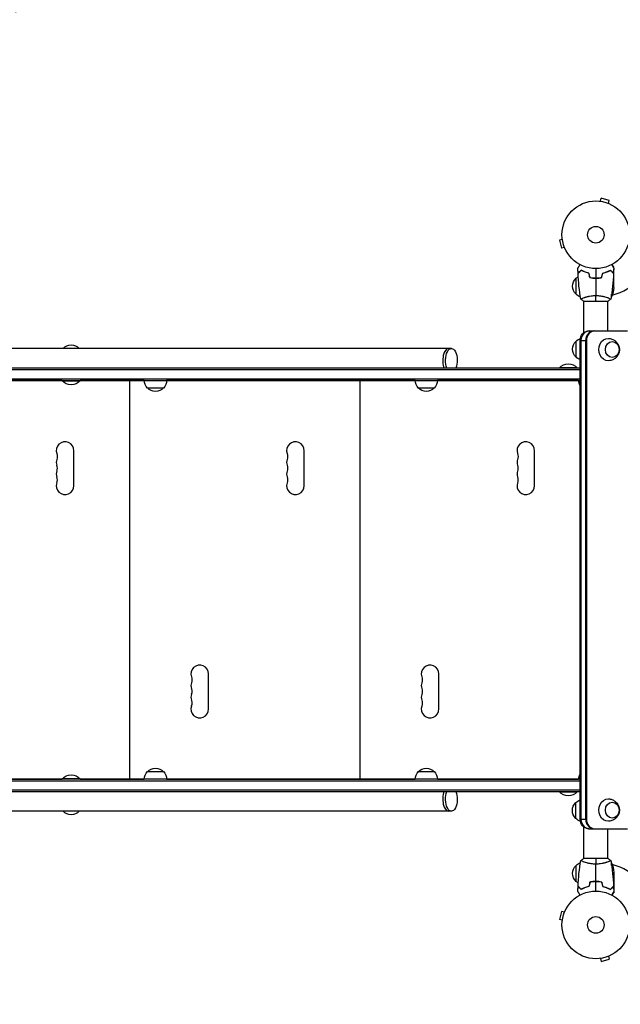
# Model space of a CAD drawing. Units: millimetres. Extents: x -5704 to 4705, y -2422 to 2963.
# Drawn here: x -1985 to -1044, y -124 to 1419 of the extents above; entities that cross this region are included whole.
import ezdxf

# ---------------------------------------------------------------- set-up
doc = ezdxf.new("R2010")
doc.units = ezdxf.units.MM
doc.header["$LTSCALE"] = 20
doc.linetypes.add('HIDDEN', pattern=[9.525, 6.35, -3.175])
doc.layers.add('2d', color=230, linetype='Continuous')
doc.layers.add('ASTM-BufferZone', color=240, linetype='HIDDEN')

msp = doc.modelspace()

# ---------------------------------------------------------------- linework, layer by layer
at = {"layer": '2d'}
for p, q in [((-1076.2, 1134.7), (-1076.1, 1134.7)), ((-1076.2, 1134.7), (-1076.2, 1134.7)), ((-1074.7, 1134.5), (-1073.4, 1139.1)), ((-1060.9, 1135.8), (-1073.4, 1139.1)), ((-1062.1, 1131.1), (-1060.9, 1135.8)), ((-1060.8, 1130.6), (-1060.7, 1130.5)), ((-1060.7, 1130.5), (-1060.7, 1130.5)), ((-1134.5, 1074.7), (-1139.1, 1073.4)), ((-1139.1, 1073.4), (-1135.8, 1060.9)), ((-1134.7, 1076.1), (-1134.7, 1076.2)), ((-1134.7, 1076.2), (-1134.7, 1076.2)), ((-1131.1, 1062.1), (-1135.8, 1060.9)), ((-1130.5, 1060.7), (-1130.6, 1060.8)), ((-1130.5, 1060.7), (-1130.5, 1060.7)), ((-1057, 1034.8), (-1057, 1035.3)), ((-1101, 1024.4), (-1101, 1024.6)), ((-1098.5, 1023.4), (-1098.5, 1023.6)), ((-1062.7, 1024.5), (-1062.8, 1024.5)), ((-1057.3, 1024.5), (-1057.3, 1024.8)), ((-1054, 1021.7), (-1054.1, 1021.7)), ((-1054, 1029.6), (-1054, 1031.5)), ((-1054, 1021.7), (-1054, 1028.2)), ((-1054, 999.6), (-1054, 1021.5)), ((-1113, 988.7), (-1113, 1013.7)), ((-1084.5, 1014.2), (-1084.5, 1014)), ((-1082, 1014.2), (-1082, 1014)), ((-1078, 1014.1), (-1078, 1014.3)), ((-1077.8, 1014.3), (-1077.8, 1014.1)), ((-1077.6, 1014.2), (-1077.6, 1014.4)), ((-1057.3, 984.7), (-1057.3, 988.6)), ((-1054, 1002.7), (-1055.5, 1002.7)), ((-1101.5, 978), (-1062.5, 978)), ((-1101, 983.2), (-1101, 983.2)), ((-1101, 928.5), (-1101, 978)), ((-1063, 983.2), (-1063, 983.2)), ((-1063, 931.2), (-1063, 978)), ((-1093.6, 931.2), (-1032.4, 931.2)), ((-1113, 890.2), (-1113, 915.2)), ((-1106.5, 916.2), (-1096.7, 916.2)), ((-1106.5, 165.8), (-1106.5, 916.2)), ((-1105.2, 165.8), (-1105.2, 916.2)), ((-1098, 916.2), (-1098, 165.8)), ((-1096.7, 916.2), (-1096.7, 165.8)), ((-1308.3, 903.7), (-2659.7, 903.7)), ((-1106.5, 872.7), (-2916, 872.7)), ((-1106.5, 870.2), (-2916, 870.2)), ((-1111, 873.2), (-1139, 873.2)), ((-1139, 872.7), (-1139, 873.2)), ((-1111, 872.7), (-1111, 873.2)), ((-2916, 856.2), (-1106.5, 856.2)), ((-2916, 853.7), (-1106.5, 853.7)), ((-1918, 853.5), (-2050, 853.5)), ((-1918, 853.7), (-1918, 853.2)), ((-1918, 853.2), (-1890, 853.2)), ((-1890, 853.7), (-1890, 853.2)), ((-1789.4, 853.5), (-1890, 853.5)), ((-1825.7, 853.7), (-1825.7, 853.5)), ((-1812.7, 853.5), (-1812.7, 228.5)), ((-1803.7, 853.7), (-1803.7, 853.5)), ((-1800.7, 853.7), (-1800.7, 853.5)), ((-1365.1, 853.5), (-1754.4, 853.5)), ((-1464.7, 853.7), (-1464.7, 853.5)), ((-1451.7, 853.5), (-1451.7, 228.5)), ((-1442.7, 853.7), (-1442.7, 853.5)), ((-1439.7, 853.7), (-1439.7, 853.5)), ((-1417.7, 853.7), (-1417.7, 853.5)), ((-1109, 853.5), (-1330.1, 853.5)), ((-1759.4, 841.7), (-1784.4, 841.7)), ((-1335.1, 841.7), (-1360.1, 841.7)), ((-1900, 688.5), (-1900, 743.5)), ((-1539, 688.5), (-1539, 743.5)), ((-1178, 688.5), (-1178, 743.5)), ((-1689, 338.5), (-1689, 393.5)), ((-1328, 338.5), (-1328, 393.5)), ((-1784.4, 240.3), (-1759.4, 240.3)), ((-1360.1, 240.3), (-1335.1, 240.3)), ((-1106.5, 228.3), (-2916, 228.3)), ((-2916, 225.8), (-1106.5, 225.8)), ((-2050, 228.5), (-1918, 228.5)), ((-1890, 228.8), (-1918, 228.8)), ((-1918, 228.3), (-1918, 228.8)), ((-1890, 228.3), (-1890, 228.8)), ((-1890, 228.5), (-1789.4, 228.5)), ((-1825.7, 228.5), (-1825.7, 228.3)), ((-1803.7, 228.5), (-1803.7, 228.3)), ((-1800.7, 228.5), (-1800.7, 228.3)), ((-1754.4, 228.5), (-1365.1, 228.5)), ((-1464.7, 228.5), (-1464.7, 228.3)), ((-1442.7, 228.5), (-1442.7, 228.3)), ((-1439.7, 228.5), (-1439.7, 228.3)), ((-1417.7, 228.5), (-1417.7, 228.3)), ((-1330.1, 228.5), (-1109, 228.5)), ((-2916, 211.8), (-1106.5, 211.8)), ((-2916, 209.3), (-1106.5, 209.3)), ((-1139, 209.3), (-1139, 208.8)), ((-1139, 208.8), (-1111, 208.8)), ((-1111, 209.3), (-1111, 208.8)), ((-1113.2, 166.8), (-1113.2, 191.8)), ((-1308.3, 178.3), (-2659.7, 178.3)), ((-1106.5, 165.8), (-1096.7, 165.8)), ((-1101, 104), (-1101, 153.5)), ((-1093.6, 150.8), (-1032.4, 150.8)), ((-1063, 104), (-1063, 150.8)), ((-1113, 68.3), (-1113, 93.3)), ((-1062.5, 104), (-1101.5, 104)), ((-1101, 98.8), (-1101, 98.8)), ((-1063, 98.8), (-1063, 98.8)), ((-1057.3, 93.4), (-1057.3, 97.2)), ((-1054, 79.2), (-1055.5, 79.2)), ((-1054, 82.4), (-1054, 60.5)), ((-1084.5, 68), (-1084.5, 67.8)), ((-1082, 68), (-1082, 67.8)), ((-1078, 67.9), (-1078, 67.7)), ((-1077.8, 67.7), (-1077.8, 67.9)), ((-1077.6, 67.8), (-1077.6, 67.6)), ((-1101, 57.4), (-1101, 57.6)), ((-1098.5, 58.4), (-1098.5, 58.6)), ((-1062.7, 57.5), (-1062.8, 57.5)), ((-1057.3, 57.5), (-1057.3, 57.2)), ((-1057, 47.2), (-1057, 46.7)), ((-1054, 60.3), (-1054.1, 60.3)), ((-1054, 60.3), (-1054, 53.8)), ((-1054, 52.4), (-1054, 50.5)), ((-1135.8, 21.1), (-1139.1, 8.6)), ((-1131.1, 19.9), (-1135.8, 21.1)), ((-1130.6, 21.2), (-1130.5, 21.3)), ((-1130.5, 21.3), (-1130.5, 21.3)), ((-1134.5, 7.3), (-1139.1, 8.6)), ((-1134.7, 5.8), (-1134.7, 5.9)), ((-1134.7, 5.8), (-1134.7, 5.8)), ((-1076.1, -52.7), (-1076.2, -52.7)), ((-1076.2, -52.7), (-1076.2, -52.7)), ((-1074.7, -52.5), (-1073.4, -57.1)), ((-1073.4, -57.1), (-1060.9, -53.8)), ((-1062.1, -49.1), (-1060.9, -53.8)), ((-1060.7, -48.5), (-1060.8, -48.6)), ((-1060.7, -48.5), (-1060.7, -48.5))]:
    msp.add_line(p, q, dxfattribs=at)
for centre, radius in [((-1082, 1082), 53), ((-1082, 1082), 13), ((-1082, 0), 53), ((-1082, 0), 13)]:
    msp.add_circle(centre, radius, dxfattribs=at)
for centre, radius, start, end in [((-1082, 1082), 98, 285.2001, 344.7999), ((-1083.3, 1027.5), 50, 296.0517, 296.0518), ((-1083.3, 1027.5), 50, 300.4482, 301.3497), ((-1913.7, 743.5), 13.8, 0, 199.4712), ((-1552.7, 743.5), 13.8, 0, 199.4712), ((-1191.7, 743.5), 13.8, 0, 199.4712), ((-1913.7, 725.2), 13.7, 160.5288, 199.4712), ((-1552.7, 725.2), 13.7, 160.5288, 199.4712), ((-1191.7, 725.2), 13.7, 160.5288, 199.4712), ((-1913.7, 706.8), 13.7, 160.5288, 199.4712), ((-1552.7, 706.8), 13.7, 160.5288, 199.4712), ((-1191.7, 706.8), 13.7, 160.5288, 199.4712), ((-1913.7, 688.5), 13.8, 160.5288, 360), ((-1552.7, 688.5), 13.8, 160.5288, 360), ((-1191.7, 688.5), 13.8, 160.5288, 360), ((-1702.7, 393.5), 13.8, 0, 199.4712), ((-1341.7, 393.5), 13.8, 0, 199.4712), ((-1702.7, 375.2), 13.7, 160.5288, 199.4712), ((-1341.7, 375.2), 13.7, 160.5288, 199.4712), ((-1702.7, 356.8), 13.7, 160.5288, 199.4712), ((-1341.7, 356.8), 13.7, 160.5288, 199.4712), ((-1702.7, 338.5), 13.8, 160.5288, 360), ((-1341.7, 338.5), 13.8, 160.5288, 360), ((-1082, 0), 98, 15.2001, 74.7999)]:
    msp.add_arc(centre, radius, start, end, dxfattribs=at)
at = {"layer": '2d', "extrusion": (0, 0, -1)}
for centre, radius, start, end in [((1101.5, 1001.2), 17, 312.6679, 47.3321), ((1100.8, 1001.7), 17, 44.1865, 58.9365), ((1100.8, 1000.7), 17, 288.1501, 315.8135), ((1103.9, 1002.7), 50, 183.6243, 201.1002), ((1101.5, 902.7), 17, 312.6679, 47.3321), ((1100.8, 903.2), 17, 44.1865, 71.4729), ((1904, 892.2), 17, 42.6679, 90.0013), ((1904, 892.2), 17, 42.6679, 137.3321), ((1100.8, 902.2), 17, 289.5591, 315.8135), ((1125, 861.4), 18.3, 40.1905, 139.8095), ((1904, 865.1), 18.3, 220.1905, 319.8095), ((1772.4, 853.9), 17, 314.1865, 359.3587), ((1771.4, 853.9), 17, 180.6413, 225.8135), ((1348.1, 853.9), 17, 314.1865, 359.3587), ((1347.1, 853.9), 17, 180.6413, 225.8135), ((1092, 853.9), 17, 328.5324, 359.3586), ((1771.9, 853.3), 17, 222.6679, 317.3321), ((1347.6, 853.3), 17, 222.6679, 317.3321), ((1939.7, 734.3), 13.8, 160.5288, 199.4712), ((1578.7, 734.3), 13.8, 160.5288, 199.4712), ((1217.7, 734.3), 13.8, 160.5288, 199.4712), ((1939.7, 716), 13.7, 160.5288, 199.4712), ((1578.7, 716), 13.7, 160.5288, 199.4712), ((1217.7, 716), 13.7, 160.5288, 199.4712), ((1939.7, 697.7), 13.7, 160.5288, 199.4712), ((1578.7, 697.7), 13.7, 160.5288, 199.4712), ((1217.7, 697.7), 13.7, 160.5288, 199.4712), ((1728.7, 384.3), 13.8, 160.5288, 199.4712), ((1367.7, 384.3), 13.8, 160.5288, 199.4712), ((1728.7, 366), 13.7, 160.5288, 199.4712), ((1367.7, 366), 13.7, 160.5288, 199.4712), ((1728.7, 347.7), 13.7, 160.5288, 199.4712), ((1367.7, 347.7), 13.7, 160.5288, 199.4712), ((1904, 216.9), 18.3, 40.1905, 139.8095), ((1772.4, 228.1), 17, 0.6413, 45.8135), ((1771.9, 228.7), 17, 42.6679, 137.3321), ((1771.4, 228.1), 17, 134.1865, 179.3587), ((1348.1, 228.1), 17, 0.6413, 45.8135), ((1347.6, 228.7), 17, 42.6679, 137.3321), ((1347.1, 228.1), 17, 134.1865, 179.3587), ((1092, 228.1), 17, 0.6414, 31.4676), ((1125, 220.6), 18.3, 220.1905, 319.8095), ((1101.7, 179.3), 17, 312.6679, 47.3321), ((1101, 179.8), 17, 44.1865, 71.12), ((1904, 189.8), 17, 222.6679, 317.3321), ((1904, 189.8), 17, 222.6679, 270.0013), ((1101, 178.8), 17, 287.808, 315.8135), ((1101.5, 80.8), 17, 312.6679, 47.3321), ((1100.8, 81.3), 17, 44.1865, 71.8499), ((1083.3, 54.5), 50, 116.0517, 116.0528), ((1083.3, 54.5), 50, 120.4482, 121.3497), ((1103.9, 79.2), 50, 158.8998, 176.3757), ((1100.8, 80.3), 17, 301.0635, 315.8135)]:
    msp.add_arc(centre, radius, start, end, dxfattribs=at)
for centre, major_axis, ratio, start_param, end_param in [((-1093.6, 916.2), (0, 15), 0.857167, 4.712389, 6.283185), ((-1092.4, 916.2), (0, 15), 0.857167, 4.712389, 6.283185), ((-1062.4, 902), (0, 17.5), 0.857167, 3.122963, 6.301815), ((-1056.2, 902), (0, 12.5), 0.857167, 3.141593, 9.424778), ((-1308.3, 884.7), (0, 19), 0.484614, 4.028801, 8.53757), ((-1308.3, 197.3), (0, 19), 0.484614, 0.887208, 5.395977), ((-1062.4, 180), (0, 17.5), 0.857167, 3.122963, 6.301815), ((-1056.2, 180), (0, 12.5), 0.857167, 3.141593, 9.424778), ((-1093.6, 165.8), (0, 15), 0.857167, 3.141593, 4.712389), ((-1092.4, 165.8), (0, 15), 0.857167, 3.141593, 4.712389)]:
    msp.add_ellipse(centre, major_axis=major_axis, ratio=ratio, start_param=start_param, end_param=end_param, dxfattribs=at)
at = {"layer": '2d'}
for centre, major_axis, ratio, start_param, end_param in [((-1092.4, 916.2), (0, 15), 0.857167, 0, 1.570796), ((-1085.1, 916.2), (0, 15), 0.857167, 0, 1.570796), ((-1083.9, 916.2), (0, 15), 0.857167, 0, 1.570796), ((-1312.6, 884.7), (0, 19), 0.484614, 0, 2.254384), ((-1312.6, 884.7), (0, 19), 0.484614, 0, 2.254384), ((-1312.6, 197.3), (0, 19), 0.484614, 0.887208, 3.141593), ((-1312.6, 197.3), (0, 19), 0.484614, 0.887208, 3.141593), ((-1092.4, 165.8), (0, 15), 0.857167, 1.570796, 3.141593), ((-1085.1, 165.8), (0, 15), 0.857167, 1.570796, 3.141593), ((-1083.9, 165.8), (0, 15), 0.857167, 1.570796, 3.141593)]:
    msp.add_ellipse(centre, major_axis=major_axis, ratio=ratio, start_param=start_param, end_param=end_param, dxfattribs=at)
for points, knots in [([(-1110, 1029.6), (-1110, 1029.6), (-1110, 1029.6), (-1110, 1029.6), (-1110, 1029.6), (-1110, 1029.7), (-1110, 1029.7), (-1110, 1029.7), (-1110, 1029.7), (-1109.9, 1029.8), (-1109.9, 1029.9), (-1109.7, 1030.2), (-1109.5, 1030.6), (-1109.1, 1031.2), (-1108.9, 1031.5), (-1108.6, 1032), (-1108.4, 1032.3), (-1107.9, 1033.3), (-1107.5, 1033.9), (-1107, 1034.8), (-1106.9, 1035), (-1106.8, 1035.2)], [0.03093242, 0.03093242, 0.03093242, 0.03093242, 0.03756195, 0.03756195, 0.04131815, 0.04131815, 0.04225719, 0.04225719, 0.04319624, 0.04319624, 0.04507434, 0.04507434, 0.04883054, 0.04883054, 0.05070863, 0.05070863, 0.05258673, 0.05258673, 0.05634293, 0.05634293, 0.05718798, 0.05718798, 0.05718798, 0.05718798]), ([(-1057.2, 1035.2), (-1057.1, 1035), (-1057, 1034.8), (-1056.5, 1033.9), (-1056.1, 1033.2), (-1055.5, 1032.3), (-1055.4, 1032), (-1055, 1031.5), (-1054.9, 1031.2), (-1054.6, 1030.8), (-1054.5, 1030.6), (-1054.3, 1030.2), (-1054.2, 1030.1), (-1054.1, 1029.8), (-1054.1, 1029.7), (-1054, 1029.7), (-1054, 1029.7), (-1054, 1029.7), (-1054, 1029.7), (-1054, 1029.6), (-1054, 1029.6), (-1054, 1029.6), (-1054, 1029.6), (-1054, 1029.6)], [0.00292306, 0.00292306, 0.00292306, 0.00292306, 0.00379004, 0.00379004, 0.00758008, 0.00758008, 0.0094751, 0.0094751, 0.01137012, 0.01137012, 0.01326514, 0.01326514, 0.01516016, 0.01516016, 0.01705518, 0.01705518, 0.01800269, 0.01800269, 0.0189502, 0.0189502, 0.02274024, 0.02274024, 0.02935902, 0.02935902, 0.02935902, 0.02935902]), ([(-1054, 1031.5), (-1054, 1031.5), (-1054.1, 1031.6), (-1054.2, 1031.9), (-1054.3, 1032.1), (-1054.5, 1032.3), (-1054.5, 1032.4), (-1054.6, 1032.6), (-1054.7, 1032.7), (-1054.7, 1032.7), (-1055.1, 1033.5), (-1055.7, 1034.4), (-1056.4, 1035.6)], [0.5, 0.5, 0.5, 0.5, 0.625, 0.625, 0.6875, 0.6875, 0.71875, 0.734375, 0.734375, 0.75, 0.75, 0.9464969, 0.9464969, 0.9464969, 0.9464969]), ([(-1105, 1026.5), (-1105.6, 1025.9), (-1106.1, 1025.4), (-1107, 1024.5), (-1107.5, 1024.1), (-1108.1, 1023.5), (-1108.2, 1023.3), (-1108.6, 1023), (-1108.7, 1022.8), (-1109.2, 1022.4), (-1109.4, 1022.2), (-1109.6, 1021.9), (-1109.7, 1021.9), (-1109.7, 1021.8), (-1109.7, 1021.8), (-1109.8, 1021.8), (-1109.8, 1021.8), (-1109.8, 1021.7), (-1109.8, 1021.7), (-1109.8, 1021.7), (-1109.8, 1021.7), (-1109.8, 1021.7), (-1109.8, 1021.7), (-1109.8, 1021.7)], [0, 0, 0, 0, 0.0035063, 0.0035063, 0.0070126, 0.0070126, 0.00876575, 0.00876575, 0.0105189, 0.0105189, 0.0140252, 0.0140252, 0.01577835, 0.01577835, 0.01665493, 0.01665493, 0.0175315, 0.0175315, 0.02103781, 0.02103781, 0.02454411, 0.02454411, 0.0274484, 0.0274484, 0.0274484, 0.0274484]), ([(-1105, 1026.2), (-1105.6, 1025.7), (-1106.1, 1025.2), (-1107, 1024.2), (-1107.4, 1023.8), (-1108, 1023.2), (-1108.2, 1023), (-1108.6, 1022.7), (-1108.7, 1022.5), (-1109.1, 1022.1), (-1109.4, 1021.9), (-1109.6, 1021.7), (-1109.6, 1021.6), (-1109.7, 1021.5), (-1109.8, 1021.5), (-1109.8, 1021.5), (-1109.8, 1021.5), (-1109.8, 1021.4), (-1109.8, 1021.4), (-1109.8, 1021.4), (-1109.8, 1021.4), (-1109.8, 1021.4)], [0, 0, 0, 0, 0.00350666, 0.00350666, 0.00701332, 0.00701332, 0.00876665, 0.00876665, 0.01051997, 0.01051997, 0.01402663, 0.01402663, 0.01577996, 0.01577996, 0.01753329, 0.01753329, 0.02103995, 0.02103995, 0.02454661, 0.02454661, 0.02744921, 0.02744921, 0.02744921, 0.02744921]), ([(-1092.9, 1022), (-1094.2, 1022.3), (-1095.3, 1022.6), (-1097.6, 1023.3), (-1098.7, 1023.7), (-1100.2, 1024.2), (-1100.7, 1024.4), (-1101.6, 1024.8), (-1102.1, 1025.1), (-1103.4, 1025.7), (-1104.3, 1026.1), (-1105, 1026.5)], [0, 0, 0, 0, 0.00404294, 0.00404294, 0.00808588, 0.00808588, 0.01010735, 0.01010735, 0.01212882, 0.01212882, 0.01617176, 0.01617176, 0.01617176, 0.01617176]), ([(-1093.1, 1021.8), (-1094.3, 1022.1), (-1095.5, 1022.4), (-1097.7, 1023.1), (-1098.7, 1023.5), (-1100.7, 1024.2), (-1101.6, 1024.6), (-1103.4, 1025.4), (-1104.2, 1025.9), (-1105, 1026.2)], [0, 0, 0, 0, 0.00398181, 0.00398181, 0.00796362, 0.00796362, 0.01194542, 0.01194542, 0.01592723, 0.01592723, 0.01592723, 0.01592723]), ([(-1071.1, 1022), (-1069.8, 1022.3), (-1068.7, 1022.6), (-1066.4, 1023.3), (-1065.3, 1023.7), (-1063.8, 1024.2), (-1063.3, 1024.4), (-1062.4, 1024.8), (-1061.9, 1025.1), (-1060.6, 1025.7), (-1059.7, 1026.1), (-1059, 1026.5)], [0, 0, 0, 0, 0.00404294, 0.00404294, 0.00808588, 0.00808588, 0.01010735, 0.01010735, 0.01212882, 0.01212882, 0.01617176, 0.01617176, 0.01617176, 0.01617176]), ([(-1070.9, 1021.8), (-1069.7, 1022.1), (-1068.5, 1022.4), (-1066.3, 1023.1), (-1065.3, 1023.5), (-1063.3, 1024.2), (-1062.4, 1024.6), (-1060.6, 1025.4), (-1059.8, 1025.9), (-1059, 1026.2)], [0, 0, 0, 0, 0.00398181, 0.00398181, 0.00796362, 0.00796362, 0.01194542, 0.01194542, 0.01592723, 0.01592723, 0.01592723, 0.01592723]), ([(-1067.5, 1023), (-1067.3, 1023), (-1067.1, 1023.1), (-1066.1, 1023.3), (-1065.3, 1023.5), (-1064.5, 1023.8)], [0.007927615, 0.007927615, 0.007927615, 0.007927615, 0.00859307, 0.00859307, 0.011246937, 0.011246937, 0.011246937, 0.011246937]), ([(-1059, 1026.5), (-1058.4, 1025.9), (-1057.9, 1025.4), (-1057, 1024.5), (-1056.5, 1024.1), (-1055.9, 1023.5), (-1055.8, 1023.3), (-1055.4, 1023), (-1055.3, 1022.8), (-1054.8, 1022.4), (-1054.6, 1022.2), (-1054.4, 1021.9), (-1054.3, 1021.9), (-1054.3, 1021.8), (-1054.3, 1021.8), (-1054.2, 1021.8), (-1054.2, 1021.8), (-1054.2, 1021.7), (-1054.2, 1021.7), (-1054.2, 1021.7), (-1054.2, 1021.7), (-1054.2, 1021.7), (-1054.2, 1021.7), (-1054.2, 1021.7)], [0, 0, 0, 0, 0.0035063, 0.0035063, 0.0070126, 0.0070126, 0.00876575, 0.00876575, 0.0105189, 0.0105189, 0.0140252, 0.0140252, 0.01577835, 0.01577835, 0.01665493, 0.01665493, 0.0175315, 0.0175315, 0.02103781, 0.02103781, 0.02454411, 0.02454411, 0.0274484, 0.0274484, 0.0274484, 0.0274484]), ([(-1059, 1026.2), (-1058.4, 1025.7), (-1057.9, 1025.2), (-1057, 1024.2), (-1056.6, 1023.8), (-1056, 1023.2), (-1055.8, 1023), (-1055.4, 1022.7), (-1055.3, 1022.5), (-1054.9, 1022.1), (-1054.6, 1021.9), (-1054.4, 1021.7), (-1054.4, 1021.6), (-1054.3, 1021.5), (-1054.2, 1021.5), (-1054.2, 1021.5), (-1054.2, 1021.5), (-1054.2, 1021.4), (-1054.2, 1021.4), (-1054.2, 1021.4), (-1054.2, 1021.4), (-1054.2, 1021.4)], [0, 0, 0, 0, 0.00350666, 0.00350666, 0.00701332, 0.00701332, 0.00876665, 0.00876665, 0.01051997, 0.01051997, 0.01402663, 0.01402663, 0.01577996, 0.01577996, 0.01753329, 0.01753329, 0.02103995, 0.02103995, 0.02454661, 0.02454661, 0.02744921, 0.02744921, 0.02744921, 0.02744921]), ([(-1091.2, 1014.8), (-1089.7, 1014.5), (-1088.2, 1014.3), (-1085.9, 1014.1), (-1085.2, 1014.1), (-1083.6, 1014), (-1082.8, 1014), (-1082, 1014)], [0, 0, 0, 0, 0.004702909, 0.004702909, 0.007054363, 0.007054363, 0.009405818, 0.009405818, 0.009405818, 0.009405818]), ([(-1091.1, 1015), (-1089.6, 1014.7), (-1088.1, 1014.5), (-1085.9, 1014.3), (-1085.1, 1014.3), (-1083.6, 1014.2), (-1082.8, 1014.2), (-1082, 1014.2)], [0, 0, 0, 0, 0.004616902, 0.004616902, 0.006925353, 0.006925353, 0.009233803, 0.009233803, 0.009233803, 0.009233803]), ([(-1082, 1014.2), (-1080.5, 1014.2), (-1078.9, 1014.2), (-1076.7, 1014.4), (-1075.9, 1014.5), (-1074.4, 1014.7), (-1073.7, 1014.9), (-1072.9, 1015)], [0.009233803, 0.009233803, 0.009233803, 0.009233803, 0.013850802, 0.013850802, 0.016159301, 0.016159301, 0.0184678, 0.0184678, 0.0184678, 0.0184678]), ([(-1082, 1014), (-1080.4, 1014), (-1078.9, 1014), (-1076.6, 1014.3), (-1075.8, 1014.3), (-1074.3, 1014.6), (-1073.5, 1014.7), (-1072.8, 1014.8)], [0.009405818, 0.009405818, 0.009405818, 0.009405818, 0.01410835, 0.01410835, 0.016459616, 0.016459616, 0.018810883, 0.018810883, 0.018810883, 0.018810883]), ([(-1105.5, 981), (-1105.5, 981), (-1105.5, 981), (-1105.5, 981), (-1105.5, 981), (-1105.5, 981.1), (-1105.5, 981.1), (-1105.5, 981.1), (-1105.4, 981.2), (-1105.2, 981.3), (-1104.9, 981.5), (-1104.2, 981.9), (-1103.9, 982), (-1103.2, 982.3), (-1102.9, 982.5), (-1101.7, 983), (-1100.7, 983.3), (-1099.4, 983.8), (-1099.1, 983.9), (-1098.5, 984), (-1098.2, 984.1), (-1097.3, 984.4), (-1096.7, 984.6), (-1095.4, 984.9), (-1094.7, 985.1), (-1093.7, 985.4), (-1093.3, 985.4), (-1092.6, 985.6), (-1092.2, 985.7), (-1090.3, 986), (-1088.8, 986.3), (-1086.3, 986.5), (-1085.4, 986.6), (-1083.7, 986.7), (-1082.9, 986.7), (-1082, 986.7)], [0.12220864, 0.12220864, 0.12220864, 0.12220864, 0.12268837, 0.12268837, 0.12524335, 0.12524335, 0.12652085, 0.12652085, 0.12779834, 0.12779834, 0.13290832, 0.13290832, 0.13546331, 0.13546331, 0.1380183, 0.1380183, 0.14312827, 0.14312827, 0.14440577, 0.14440577, 0.14568326, 0.14568326, 0.14823825, 0.14823825, 0.15079324, 0.15079324, 0.15207073, 0.15207073, 0.15334823, 0.15334823, 0.15845821, 0.15845821, 0.16101319, 0.16101319, 0.16356818, 0.16356818, 0.16356818, 0.16356818]), ([(-1082, 986.7), (-1081.1, 986.7), (-1080.3, 986.7), (-1078.6, 986.6), (-1077.8, 986.6), (-1076.5, 986.4), (-1076.1, 986.4), (-1075.3, 986.3), (-1074.9, 986.2), (-1073.7, 986), (-1072.9, 985.9), (-1071.4, 985.6), (-1070.7, 985.4), (-1069.3, 985.1), (-1068.6, 984.9), (-1066.6, 984.4), (-1065.4, 984), (-1063.8, 983.5), (-1063.3, 983.3), (-1062.3, 982.9), (-1061.9, 982.8), (-1060.7, 982.3), (-1060.1, 982), (-1059.3, 981.6), (-1059.1, 981.5), (-1058.8, 981.3), (-1058.7, 981.3), (-1058.6, 981.2), (-1058.5, 981.1), (-1058.5, 981.1), (-1058.5, 981.1), (-1058.5, 981), (-1058.5, 981), (-1058.5, 981), (-1058.5, 981), (-1058.5, 981)], [0.16356818, 0.16356818, 0.16356818, 0.16356818, 0.1661247, 0.1661247, 0.16868122, 0.16868122, 0.16995948, 0.16995948, 0.17123774, 0.17123774, 0.17379425, 0.17379425, 0.17635077, 0.17635077, 0.17890729, 0.17890729, 0.18402032, 0.18402032, 0.18657684, 0.18657684, 0.18913336, 0.18913336, 0.19424639, 0.19424639, 0.19680291, 0.19680291, 0.19935943, 0.19935943, 0.20063769, 0.20063769, 0.20191595, 0.20191595, 0.20447247, 0.20447247, 0.20490292, 0.20490292, 0.20490292, 0.20490292]), ([(-1062.1, 919.5), (-1060.3, 919.5), (-1058.5, 919.1), (-1055, 917.9), (-1053.4, 917), (-1050.6, 914.9), (-1049.3, 913.5), (-1047.3, 910.6), (-1046.5, 909), (-1045.4, 905.6), (-1045.1, 903.8), (-1045.1, 900.1), (-1045.4, 898.2), (-1046.6, 894.6), (-1047.5, 892.9), (-1049.9, 889.8), (-1051.4, 888.4), (-1054.6, 886.3), (-1056.4, 885.5), (-1059.6, 884.7), (-1060.9, 884.5), (-1062.1, 884.5)], [0.01863, 0.01863, 0.01863, 0.01863, 0.29298, 0.29298, 0.575555, 0.575555, 0.879206, 0.879206, 1.212251, 1.212251, 1.573336, 1.573336, 1.946584, 1.946584, 2.306528, 2.306528, 2.635252, 2.635252, 2.932858, 2.932858, 3.122963, 3.122963, 3.122963, 3.122963]), ([(-1062.1, 197.5), (-1060.3, 197.5), (-1058.5, 197.1), (-1055, 195.9), (-1053.4, 195), (-1050.6, 192.9), (-1049.3, 191.5), (-1047.3, 188.6), (-1046.5, 187), (-1045.4, 183.6), (-1045.1, 181.8), (-1045.1, 178.1), (-1045.4, 176.2), (-1046.6, 172.6), (-1047.5, 170.9), (-1049.9, 167.8), (-1051.4, 166.4), (-1054.6, 164.3), (-1056.4, 163.5), (-1059.6, 162.7), (-1060.9, 162.5), (-1062.1, 162.5)], [0.01863, 0.01863, 0.01863, 0.01863, 0.29298, 0.29298, 0.575555, 0.575555, 0.879206, 0.879206, 1.212251, 1.212251, 1.573336, 1.573336, 1.946584, 1.946584, 2.306528, 2.306528, 2.635252, 2.635252, 2.932858, 2.932858, 3.122963, 3.122963, 3.122963, 3.122963]), ([(-1082, 95.3), (-1082.9, 95.3), (-1083.7, 95.3), (-1085.4, 95.4), (-1086.2, 95.4), (-1087.5, 95.6), (-1087.9, 95.6), (-1088.7, 95.7), (-1089.1, 95.8), (-1090.3, 96), (-1091.1, 96.1), (-1092.6, 96.4), (-1093.3, 96.6), (-1094.7, 96.9), (-1095.4, 97.1), (-1097.4, 97.6), (-1098.6, 98), (-1100.2, 98.5), (-1100.7, 98.7), (-1101.7, 99.1), (-1102.1, 99.2), (-1103.3, 99.7), (-1103.9, 100), (-1104.7, 100.4), (-1104.9, 100.5), (-1105.2, 100.7), (-1105.3, 100.7), (-1105.4, 100.8), (-1105.5, 100.9), (-1105.5, 100.9), (-1105.5, 100.9), (-1105.5, 101), (-1105.5, 101), (-1105.5, 101), (-1105.5, 101), (-1105.5, 101)], [0.16356818, 0.16356818, 0.16356818, 0.16356818, 0.1661247, 0.1661247, 0.16868122, 0.16868122, 0.16995948, 0.16995948, 0.17123774, 0.17123774, 0.17379425, 0.17379425, 0.17635077, 0.17635077, 0.17890729, 0.17890729, 0.18402032, 0.18402032, 0.18657684, 0.18657684, 0.18913336, 0.18913336, 0.19424639, 0.19424639, 0.19680291, 0.19680291, 0.19935943, 0.19935943, 0.20063769, 0.20063769, 0.20191595, 0.20191595, 0.20447247, 0.20447247, 0.20490292, 0.20490292, 0.20490292, 0.20490292]), ([(-1058.5, 101), (-1058.5, 101), (-1058.5, 101), (-1058.5, 101), (-1058.5, 101), (-1058.5, 100.9), (-1058.5, 100.9), (-1058.5, 100.9), (-1058.6, 100.8), (-1058.8, 100.7), (-1059.1, 100.5), (-1059.8, 100.1), (-1060.1, 100), (-1060.8, 99.7), (-1061.1, 99.5), (-1062.3, 99), (-1063.3, 98.7), (-1064.6, 98.2), (-1064.9, 98.1), (-1065.5, 98), (-1065.8, 97.9), (-1066.7, 97.6), (-1067.3, 97.4), (-1068.6, 97.1), (-1069.3, 96.9), (-1070.3, 96.6), (-1070.7, 96.6), (-1071.4, 96.4), (-1071.8, 96.3), (-1073.7, 96), (-1075.2, 95.7), (-1077.7, 95.5), (-1078.6, 95.4), (-1080.3, 95.3), (-1081.1, 95.3), (-1082, 95.3)], [0.12220864, 0.12220864, 0.12220864, 0.12220864, 0.12268837, 0.12268837, 0.12524335, 0.12524335, 0.12652085, 0.12652085, 0.12779834, 0.12779834, 0.13290832, 0.13290832, 0.13546331, 0.13546331, 0.1380183, 0.1380183, 0.14312827, 0.14312827, 0.14440577, 0.14440577, 0.14568326, 0.14568326, 0.14823825, 0.14823825, 0.15079324, 0.15079324, 0.15207073, 0.15207073, 0.15334823, 0.15334823, 0.15845821, 0.15845821, 0.16101319, 0.16101319, 0.16356818, 0.16356818, 0.16356818, 0.16356818]), ([(-1082, 68), (-1083.6, 68), (-1085.1, 68), (-1087.4, 67.7), (-1088.2, 67.7), (-1089.7, 67.4), (-1090.5, 67.3), (-1091.2, 67.2)], [0.009405818, 0.009405818, 0.009405818, 0.009405818, 0.01410835, 0.01410835, 0.016459616, 0.016459616, 0.018810883, 0.018810883, 0.018810883, 0.018810883]), ([(-1082, 67.8), (-1083.5, 67.8), (-1085.1, 67.8), (-1087.3, 67.6), (-1088.1, 67.5), (-1089.6, 67.3), (-1090.3, 67.1), (-1091.1, 67)], [0.009233803, 0.009233803, 0.009233803, 0.009233803, 0.013850802, 0.013850802, 0.016159301, 0.016159301, 0.0184678, 0.0184678, 0.0184678, 0.0184678]), ([(-1072.8, 67.2), (-1074.3, 67.5), (-1075.8, 67.7), (-1078.1, 67.9), (-1078.8, 67.9), (-1080.4, 68), (-1081.2, 68), (-1082, 68)], [0, 0, 0, 0, 0.004702909, 0.004702909, 0.007054363, 0.007054363, 0.009405818, 0.009405818, 0.009405818, 0.009405818]), ([(-1072.9, 67), (-1074.4, 67.3), (-1075.9, 67.5), (-1078.1, 67.7), (-1078.9, 67.7), (-1080.4, 67.8), (-1081.2, 67.8), (-1082, 67.8)], [0, 0, 0, 0, 0.004616902, 0.004616902, 0.006925353, 0.006925353, 0.009233803, 0.009233803, 0.009233803, 0.009233803]), ([(-1106.8, 46.8), (-1106.9, 47), (-1107, 47.2), (-1107.5, 48.1), (-1107.9, 48.8), (-1108.5, 49.7), (-1108.6, 50), (-1109, 50.5), (-1109.1, 50.8), (-1109.4, 51.2), (-1109.5, 51.4), (-1109.7, 51.8), (-1109.8, 51.9), (-1109.9, 52.2), (-1109.9, 52.3), (-1110, 52.3), (-1110, 52.3), (-1110, 52.3), (-1110, 52.3), (-1110, 52.4), (-1110, 52.4), (-1110, 52.4), (-1110, 52.4), (-1110, 52.4)], [0.00292306, 0.00292306, 0.00292306, 0.00292306, 0.00379004, 0.00379004, 0.00758008, 0.00758008, 0.0094751, 0.0094751, 0.01137012, 0.01137012, 0.01326514, 0.01326514, 0.01516016, 0.01516016, 0.01705518, 0.01705518, 0.01800269, 0.01800269, 0.0189502, 0.0189502, 0.02274024, 0.02274024, 0.02935902, 0.02935902, 0.02935902, 0.02935902]), ([(-1105, 55.8), (-1105.6, 56.3), (-1106.1, 56.8), (-1107, 57.8), (-1107.4, 58.2), (-1108, 58.8), (-1108.2, 59), (-1108.6, 59.3), (-1108.7, 59.5), (-1109.1, 59.9), (-1109.4, 60.1), (-1109.6, 60.3), (-1109.6, 60.4), (-1109.7, 60.5), (-1109.8, 60.5), (-1109.8, 60.5), (-1109.8, 60.5), (-1109.8, 60.6), (-1109.8, 60.6), (-1109.8, 60.6), (-1109.8, 60.6), (-1109.8, 60.6)], [0, 0, 0, 0, 0.00350666, 0.00350666, 0.00701332, 0.00701332, 0.00876665, 0.00876665, 0.01051997, 0.01051997, 0.01402663, 0.01402663, 0.01577996, 0.01577996, 0.01753329, 0.01753329, 0.02103995, 0.02103995, 0.02454661, 0.02454661, 0.02744921, 0.02744921, 0.02744921, 0.02744921]), ([(-1105, 55.5), (-1105.6, 56.1), (-1106.1, 56.6), (-1107, 57.5), (-1107.5, 57.9), (-1108.1, 58.5), (-1108.2, 58.7), (-1108.6, 59), (-1108.7, 59.2), (-1109.2, 59.6), (-1109.4, 59.8), (-1109.6, 60.1), (-1109.7, 60.1), (-1109.7, 60.2), (-1109.7, 60.2), (-1109.8, 60.2), (-1109.8, 60.2), (-1109.8, 60.3), (-1109.8, 60.3), (-1109.8, 60.3), (-1109.8, 60.3), (-1109.8, 60.3), (-1109.8, 60.3), (-1109.8, 60.3)], [0, 0, 0, 0, 0.0035063, 0.0035063, 0.0070126, 0.0070126, 0.00876575, 0.00876575, 0.0105189, 0.0105189, 0.0140252, 0.0140252, 0.01577835, 0.01577835, 0.01665493, 0.01665493, 0.0175315, 0.0175315, 0.02103781, 0.02103781, 0.02454411, 0.02454411, 0.0274484, 0.0274484, 0.0274484, 0.0274484]), ([(-1093.1, 60.2), (-1094.3, 59.9), (-1095.5, 59.6), (-1097.7, 58.9), (-1098.7, 58.5), (-1100.7, 57.8), (-1101.6, 57.4), (-1103.4, 56.6), (-1104.2, 56.1), (-1105, 55.8)], [0, 0, 0, 0, 0.00398181, 0.00398181, 0.00796362, 0.00796362, 0.01194542, 0.01194542, 0.01592723, 0.01592723, 0.01592723, 0.01592723]), ([(-1092.9, 60), (-1094.2, 59.7), (-1095.3, 59.4), (-1097.6, 58.7), (-1098.7, 58.3), (-1100.2, 57.8), (-1100.7, 57.6), (-1101.6, 57.2), (-1102.1, 56.9), (-1103.4, 56.3), (-1104.3, 55.9), (-1105, 55.5)], [0, 0, 0, 0, 0.00404294, 0.00404294, 0.00808588, 0.00808588, 0.01010735, 0.01010735, 0.01212882, 0.01212882, 0.01617176, 0.01617176, 0.01617176, 0.01617176]), ([(-1071.1, 60), (-1069.8, 59.7), (-1068.7, 59.4), (-1066.4, 58.7), (-1065.3, 58.3), (-1063.8, 57.8), (-1063.3, 57.6), (-1062.4, 57.2), (-1061.9, 56.9), (-1060.6, 56.3), (-1059.7, 55.9), (-1059, 55.5)], [0, 0, 0, 0, 0.00404294, 0.00404294, 0.00808588, 0.00808588, 0.01010735, 0.01010735, 0.01212882, 0.01212882, 0.01617176, 0.01617176, 0.01617176, 0.01617176]), ([(-1070.9, 60.2), (-1069.7, 59.9), (-1068.5, 59.6), (-1066.3, 58.9), (-1065.3, 58.5), (-1063.3, 57.8), (-1062.4, 57.4), (-1060.6, 56.6), (-1059.8, 56.1), (-1059, 55.8)], [0, 0, 0, 0, 0.00398181, 0.00398181, 0.00796362, 0.00796362, 0.01194542, 0.01194542, 0.01592723, 0.01592723, 0.01592723, 0.01592723]), ([(-1064.5, 58.2), (-1065.3, 58.5), (-1066.1, 58.7), (-1067.1, 58.9), (-1067.3, 59), (-1067.5, 59)], [0.005939204, 0.005939204, 0.005939204, 0.005939204, 0.00859307, 0.00859307, 0.009258525, 0.009258525, 0.009258525, 0.009258525]), ([(-1064.6, 58), (-1064.1, 57.9), (-1063.6, 57.7), (-1062.7, 57.5), (-1062.4, 57.3), (-1062, 57.2)], [0.014074933, 0.014074933, 0.014074933, 0.014074933, 0.015707901, 0.015707901, 0.016926559, 0.016926559, 0.016926559, 0.016926559]), ([(-1059, 55.8), (-1058.4, 56.3), (-1057.9, 56.8), (-1057, 57.8), (-1056.6, 58.2), (-1056, 58.8), (-1055.8, 59), (-1055.4, 59.3), (-1055.3, 59.5), (-1054.9, 59.9), (-1054.6, 60.1), (-1054.4, 60.3), (-1054.4, 60.4), (-1054.3, 60.5), (-1054.2, 60.5), (-1054.2, 60.5), (-1054.2, 60.5), (-1054.2, 60.6), (-1054.2, 60.6), (-1054.2, 60.6), (-1054.2, 60.6), (-1054.2, 60.6)], [0, 0, 0, 0, 0.00350666, 0.00350666, 0.00701332, 0.00701332, 0.00876665, 0.00876665, 0.01051997, 0.01051997, 0.01402663, 0.01402663, 0.01577996, 0.01577996, 0.01753329, 0.01753329, 0.02103995, 0.02103995, 0.02454661, 0.02454661, 0.02744921, 0.02744921, 0.02744921, 0.02744921]), ([(-1059, 55.5), (-1058.4, 56.1), (-1057.9, 56.6), (-1057, 57.5), (-1056.5, 57.9), (-1055.9, 58.5), (-1055.8, 58.7), (-1055.4, 59), (-1055.3, 59.2), (-1054.8, 59.6), (-1054.6, 59.8), (-1054.4, 60.1), (-1054.3, 60.1), (-1054.3, 60.2), (-1054.3, 60.2), (-1054.2, 60.2), (-1054.2, 60.2), (-1054.2, 60.3), (-1054.2, 60.3), (-1054.2, 60.3), (-1054.2, 60.3), (-1054.2, 60.3), (-1054.2, 60.3), (-1054.2, 60.3)], [0, 0, 0, 0, 0.0035063, 0.0035063, 0.0070126, 0.0070126, 0.00876575, 0.00876575, 0.0105189, 0.0105189, 0.0140252, 0.0140252, 0.01577835, 0.01577835, 0.01665493, 0.01665493, 0.0175315, 0.0175315, 0.02103781, 0.02103781, 0.02454411, 0.02454411, 0.0274484, 0.0274484, 0.0274484, 0.0274484]), ([(-1054, 52.4), (-1054, 52.4), (-1054, 52.4), (-1054, 52.4), (-1054, 52.4), (-1054, 52.3), (-1054, 52.3), (-1054, 52.3), (-1054, 52.3), (-1054.1, 52.2), (-1054.1, 52.1), (-1054.3, 51.8), (-1054.5, 51.4), (-1054.9, 50.8), (-1055.1, 50.5), (-1055.4, 50), (-1055.6, 49.7), (-1056.1, 48.7), (-1056.5, 48.1), (-1057, 47.2), (-1057.1, 47), (-1057.2, 46.8)], [0.03093242, 0.03093242, 0.03093242, 0.03093242, 0.03756195, 0.03756195, 0.04131815, 0.04131815, 0.04225719, 0.04225719, 0.04319624, 0.04319624, 0.04507434, 0.04507434, 0.04883054, 0.04883054, 0.05070863, 0.05070863, 0.05258673, 0.05258673, 0.05634293, 0.05634293, 0.05718798, 0.05718798, 0.05718798, 0.05718798]), ([(-1056.4, 46.4), (-1056.1, 46.8), (-1055.9, 47.2), (-1055.5, 47.9), (-1055.3, 48.2), (-1055.1, 48.6), (-1055, 48.8), (-1054.9, 49), (-1054.8, 49.1), (-1054.8, 49.1), (-1054.2, 50.1), (-1054, 50.5), (-1054, 50.5)], [0.0535022, 0.0535022, 0.0535022, 0.0535022, 0.125, 0.125, 0.1875, 0.1875, 0.21875, 0.234375, 0.234375, 0.25, 0.25, 0.5, 0.5, 0.5, 0.5])]:
    msp.add_open_spline(points, degree=3, knots=knots, dxfattribs=at)
for points in [[(-1109.8, 1021.7), (-1109.9, 1024.3), (-1110, 1027), (-1110, 1029.6)], [(-1105.5, 981.1), (-1107.9, 994.4), (-1109.3, 1007.9), (-1109.8, 1021.4)], [(-1091.2, 1014.8), (-1091.8, 1017.2), (-1092.5, 1019.5), (-1093.1, 1021.8)], [(-1091.1, 1015), (-1091.7, 1017.3), (-1092.3, 1019.7), (-1092.9, 1022)], [(-1082, 1029), (-1082, 1024), (-1082, 1019.1), (-1082, 1014.2)], [(-1072.9, 1015), (-1072.3, 1017.3), (-1071.7, 1019.7), (-1071.1, 1022)], [(-1072.8, 1014.8), (-1072.2, 1017.2), (-1071.5, 1019.5), (-1070.9, 1021.8)], [(-1062, 1024.8), (-1062.9, 1024.5), (-1063.7, 1024.2), (-1064.6, 1024)], [(-1058.7, 1026), (-1058.6, 1026), (-1058.6, 1026), (-1058.5, 1026)], [(-1058.5, 1025.8), (-1058.4, 1025.8), (-1058.4, 1025.8), (-1058.3, 1025.8)], [(-1054.2, 1021.4), (-1054.7, 1007.9), (-1056.1, 994.4), (-1058.5, 981.1)], [(-1054, 1029.6), (-1054, 1027), (-1054.1, 1024.3), (-1054.2, 1021.7)], [(-1054, 1021.5), (-1054, 1021.6), (-1054.1, 1021.7), (-1054.2, 1021.8)], [(-1054.1, 1021.7), (-1054.1, 1021.6), (-1054, 1021.6), (-1054, 1021.5)], [(-1082, 1014), (-1082, 1004.8), (-1082, 995.7), (-1082, 986.7)], [(-1101.5, 978), (-1102.9, 978.9), (-1104.3, 980), (-1105.5, 981)], [(-1082, 978), (-1082, 980.5), (-1082, 983.5), (-1082, 986.7)], [(-1058.5, 981), (-1059.7, 980), (-1061.1, 978.9), (-1062.5, 978)], [(-1109.8, 60.6), (-1109.3, 74.1), (-1107.9, 87.6), (-1105.5, 100.9)], [(-1105.5, 101), (-1104.3, 102), (-1102.9, 103.1), (-1101.5, 104)], [(-1082, 104), (-1082, 101.5), (-1082, 98.5), (-1082, 95.3)], [(-1082, 68), (-1082, 77.2), (-1082, 86.3), (-1082, 95.3)], [(-1062.5, 104), (-1061.1, 103.1), (-1059.7, 102), (-1058.5, 101)], [(-1058.5, 100.9), (-1056.1, 87.6), (-1054.7, 74.1), (-1054.2, 60.6)], [(-1091.2, 67.2), (-1091.8, 64.8), (-1092.5, 62.5), (-1093.1, 60.2)], [(-1091.1, 67), (-1091.7, 64.7), (-1092.3, 62.3), (-1092.9, 60)], [(-1082, 53), (-1082, 58), (-1082, 62.9), (-1082, 67.8)], [(-1072.9, 67), (-1072.3, 64.7), (-1071.7, 62.3), (-1071.1, 60)], [(-1072.8, 67.2), (-1072.2, 64.8), (-1071.5, 62.5), (-1070.9, 60.2)], [(-1110, 52.4), (-1110, 55), (-1109.9, 57.7), (-1109.8, 60.3)], [(-1058.5, 56), (-1058.6, 56), (-1058.6, 56), (-1058.7, 56)], [(-1058.3, 56.2), (-1058.4, 56.2), (-1058.4, 56.2), (-1058.5, 56.2)], [(-1058.3, 56.2), (-1058.3, 56.2), (-1058.4, 56.2), (-1058.4, 56.2)], [(-1054.2, 60.2), (-1054.1, 60.3), (-1054, 60.4), (-1054, 60.5)], [(-1054.2, 60.3), (-1054.1, 57.7), (-1054, 55), (-1054, 52.4)], [(-1054, 60.5), (-1054, 60.4), (-1054.1, 60.4), (-1054.1, 60.3)]]:
    msp.add_open_spline(points, degree=3, dxfattribs=at)
for points, weights in [([(-1054, 1021.7), (-1054, 1021.7), (-1054.1, 1021.8), (-1054.2, 1022)], [0.983775506511, 0.983775506511, 0.984293983826, 0.985330938456]), ([(-1054.2, 60), (-1054.1, 60.2), (-1054, 60.3), (-1054, 60.3)], [0.985330938456, 0.984293983826, 0.983775506511, 0.983775506511])]:
    msp.add_rational_spline(points, weights, degree=3, dxfattribs=at)
at = {"layer": 'ASTM-BufferZone', "flags": 128}
msp.add_lwpolyline([(2875, -644.9), (712.3, -644.9, -0.211842), (0, -960.8), (-1082, -960.8, -0.314585), (-1984, -331, -0.263818), (-2707, -944), (-3095, -1168, -0.828222), (-4730, -224), (-4730, 224, -0.458518), (-4002, 1485), (-3614, 1709, -0.572217), (-1984, 1413, -0.406902), (-773.7, 1992), (-308.3, 1992, -0.298864), (712.3, 1726.9), (2875, 1726.9, -0.414214), (3785, 816.9), (3785, 265.1, -0.414214)], format="xyb", close=True, dxfattribs=at)

doc.saveas('drawing.dxf')
